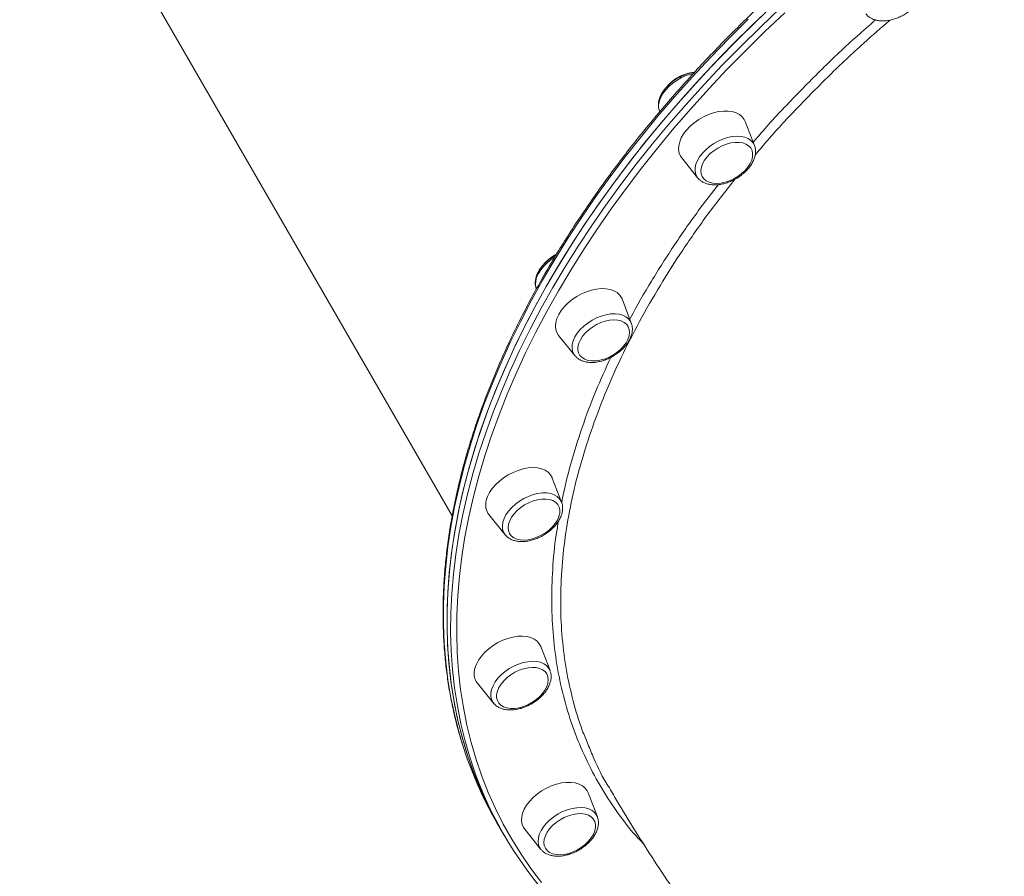
# Model space of a CAD drawing. Units: millimetres. Extents: x -17008 to 863, y -11689 to 5089.
# Drawn here: x -8159 to -7731, y -1747 to -1373 of the extents above; entities that cross this region are included whole.
import ezdxf

# ---------------------------------------------------------------- set-up
doc = ezdxf.new("R2010")
doc.units = ezdxf.units.MM

msp = doc.modelspace()

# ---------------------------------------------------------------- linework, layer by layer
at = {"color": 7, "linetype": 'Continuous', "lineweight": 15}
for p, q in [((-8159.357, -1263.333), (-7970.985, -1589.603)), ((-7880.733, -1413.294), (-7880.639, -1413.536)), ((-7839.369, -1428.195), (-7843.422, -1417.694)), ((-7871.007, -1433.62), (-7863.939, -1442.381)), ((-7863.772, -1442.578), (-7863.939, -1442.381)), ((-7892.98, -1505.581), (-7897.032, -1495.079)), ((-7892.98, -1505.581), (-7892.925, -1505.731)), ((-7924.618, -1511.006), (-7917.55, -1519.766)), ((-7917.466, -1519.867), (-7917.55, -1519.766)), ((-7923.342, -1583.623), (-7927.395, -1573.122)), ((-7954.98, -1589.048), (-7947.912, -1597.809)), ((-7928.386, -1657.005), (-7932.44, -1646.503)), ((-7960.025, -1662.43), (-7952.956, -1671.19)), ((-7952.956, -1671.19), (-7953.041, -1671.083)), ((-7907.77, -1720.724), (-7911.823, -1710.223)), ((-7951.678, -1723.044), (-7950.102, -1725.774)), ((-7950.102, -1725.774), (-7948.526, -1728.504)), ((-7939.944, -1725.367), (-7939.407, -1726.149)), ((-7939.407, -1726.149), (-7932.34, -1734.91))]:
    msp.add_line(p, q, dxfattribs=at)
at = {"color": 8, "linetype": 'Continuous', "lineweight": 15}
msp.add_line((-7908.134, -1719.962), (-7907.77, -1720.724), dxfattribs=at)
at = {"color": 7, "linetype": 'Continuous', "lineweight": 15, "flags": 128}
for points in [[(-7829.724, -1365.686), (-7838.355, -1373.852), (-7846.772, -1382.127), (-7854.967, -1390.503), (-7862.934, -1398.975), (-7870.665, -1407.534), (-7878.156, -1416.174), (-7885.4, -1424.888), (-7892.391, -1433.669), (-7899.123, -1442.51), (-7905.592, -1451.404), (-7911.791, -1460.343), (-7917.716, -1469.321), (-7923.362, -1478.33), (-7928.724, -1487.362), (-7933.799, -1496.411), (-7938.581, -1505.47), (-7943.068, -1514.53), (-7947.255, -1523.584), (-7951.14, -1532.627), (-7954.718, -1541.648), (-7957.987, -1550.643), (-7960.945, -1559.602), (-7963.589, -1568.521), (-7965.917, -1577.389), (-7967.927, -1586.202), (-7969.616, -1594.951), (-7970.986, -1603.629), (-7972.033, -1612.231), (-7972.757, -1620.748), (-7973.158, -1629.173), (-7973.235, -1637.5), (-7972.988, -1645.723), (-7972.417, -1653.834), (-7971.524, -1661.827), (-7970.307, -1669.695), (-7968.769, -1677.433), (-7966.911, -1685.033), (-7964.734, -1692.49), (-7962.24, -1699.798), (-7959.431, -1706.95), (-7956.31, -1713.942), (-7952.878, -1720.768), (-7950.102, -1725.774)], [(-7831.902, -1367.717), (-7840.48, -1375.911), (-7848.842, -1384.212), (-7856.98, -1392.613), (-7864.889, -1401.106), (-7872.561, -1409.686), (-7879.991, -1418.346), (-7887.172, -1427.077), (-7894.098, -1435.874), (-7900.766, -1444.729), (-7907.167, -1453.635), (-7913.298, -1462.585), (-7919.154, -1471.571), (-7924.73, -1480.586), (-7930.021, -1489.624), (-7935.022, -1498.676), (-7939.731, -1507.735), (-7944.143, -1516.794), (-7948.255, -1525.847), (-7952.063, -1534.884), (-7955.564, -1543.9), (-7958.756, -1552.886), (-7961.636, -1561.836), (-7964.2, -1570.742), (-7966.449, -1579.598), (-7968.379, -1588.395), (-7969.989, -1597.127), (-7971.278, -1605.787), (-7972.244, -1614.368), (-7972.888, -1622.863), (-7973.207, -1631.264), (-7973.203, -1639.566), (-7972.876, -1647.761), (-7972.224, -1655.843), (-7971.25, -1663.806), (-7969.953, -1671.642), (-7968.335, -1679.346), (-7966.397, -1686.911), (-7964.14, -1694.331), (-7961.567, -1701.601), (-7958.68, -1708.714), (-7955.481, -1715.664), (-7951.972, -1722.447), (-7950.102, -1725.774)], [(-7843.422, -1417.694), (-7843.83, -1416.838), (-7844.719, -1415.656), (-7845.897, -1414.679), (-7847.339, -1413.929), (-7849.012, -1413.423), (-7850.879, -1413.172), (-7852.898, -1413.181), (-7855.024, -1413.451), (-7857.209, -1413.975), (-7859.405, -1414.741), (-7861.563, -1415.734), (-7863.633, -1416.929), (-7865.572, -1418.302), (-7867.334, -1419.82), (-7868.88, -1421.451)], [(-7868.88, -1421.451), (-7870.177, -1423.157), (-7871.194, -1424.9), (-7871.91, -1426.643), (-7872.308, -1428.345), (-7872.379, -1429.969), (-7872.123, -1431.478), (-7871.543, -1432.838), (-7871.007, -1433.62)], [(-7859.964, -1433.16), (-7861.076, -1434.648), (-7861.909, -1436.167), (-7862.44, -1437.675), (-7862.652, -1439.128), (-7862.54, -1440.483), (-7862.108, -1441.703), (-7861.366, -1442.752), (-7860.338, -1443.599), (-7859.052, -1444.221), (-7857.545, -1444.599), (-7855.861, -1444.723), (-7854.048, -1444.589), (-7852.158, -1444.201), (-7850.247, -1443.57), (-7848.367, -1442.715), (-7846.575, -1441.659), (-7844.92, -1440.433), (-7843.452, -1439.073), (-7842.212, -1437.618), (-7841.236, -1436.109), (-7840.551, -1434.59), (-7840.178, -1433.104), (-7840.128, -1431.695), (-7840.401, -1430.403), (-7840.99, -1429.264), (-7841.879, -1428.313), (-7843.04, -1427.576), (-7844.442, -1427.074), (-7846.043, -1426.822), (-7847.798, -1426.827), (-7849.656, -1427.088), (-7851.563, -1427.6), (-7853.466, -1428.346), (-7855.308, -1429.305), (-7857.038, -1430.45), (-7858.605, -1431.747), (-7859.964, -1433.16)], [(-7897.032, -1495.079), (-7897.267, -1494.549), (-7898.079, -1493.319), (-7899.188, -1492.289), (-7900.567, -1491.48), (-7902.185, -1490.911), (-7904.008, -1490.596), (-7905.993, -1490.54), (-7908.096, -1490.744), (-7910.271, -1491.206), (-7912.469, -1491.913), (-7914.64, -1492.851), (-7916.737, -1493.998), (-7918.713, -1495.329), (-7920.523, -1496.814), (-7922.127, -1498.42), (-7923.489, -1500.111), (-7924.578, -1501.848)], [(-7924.578, -1501.848), (-7925.371, -1503.595), (-7925.85, -1505.311), (-7926.003, -1506.957), (-7925.828, -1508.498), (-7925.329, -1509.899), (-7924.618, -1511.006)], [(-7915.175, -1512.855), (-7915.847, -1514.374), (-7916.206, -1515.857), (-7916.243, -1517.262), (-7915.957, -1518.549), (-7915.354, -1519.68), (-7914.454, -1520.623), (-7913.282, -1521.351), (-7911.871, -1521.842), (-7910.263, -1522.084), (-7908.503, -1522.068), (-7906.642, -1521.796), (-7904.733, -1521.274), (-7902.832, -1520.519), (-7900.993, -1519.551), (-7899.269, -1518.399), (-7897.71, -1517.096), (-7896.361, -1515.68), (-7895.26, -1514.19), (-7894.438, -1512.67), (-7893.921, -1511.163), (-7893.722, -1509.714), (-7893.847, -1508.363), (-7894.293, -1507.15), (-7895.047, -1506.109), (-7896.087, -1505.271), (-7897.383, -1504.659), (-7898.898, -1504.291), (-7900.589, -1504.178), (-7902.406, -1504.322), (-7904.297, -1504.721), (-7906.209, -1505.361), (-7908.086, -1506.226), (-7909.873, -1507.29), (-7911.521, -1508.522), (-7912.98, -1509.886), (-7914.21, -1511.345), (-7915.175, -1512.855)], [(-7927.395, -1573.122), (-7927.474, -1572.927), (-7928.21, -1571.652), (-7929.247, -1570.569), (-7930.561, -1569.703), (-7932.122, -1569.073), (-7933.897, -1568.693), (-7935.845, -1568.572), (-7937.924, -1568.711), (-7940.085, -1569.109), (-7942.282, -1569.757), (-7944.465, -1570.639), (-7946.585, -1571.736), (-7948.595, -1573.023), (-7950.451, -1574.473), (-7952.11, -1576.052), (-7953.535, -1577.725), (-7954.695, -1579.454), (-7955.564, -1581.202), (-7956.122, -1582.929)], [(-7946.443, -1593.227), (-7946.629, -1594.673), (-7946.49, -1596.019), (-7946.031, -1597.225), (-7945.265, -1598.258), (-7944.213, -1599.088), (-7942.907, -1599.69), (-7941.384, -1600.047), (-7939.687, -1600.15), (-7937.866, -1599.995), (-7935.972, -1599.586), (-7934.061, -1598.935), (-7932.187, -1598.062), (-7930.404, -1596.991), (-7928.764, -1595.753), (-7927.313, -1594.383), (-7926.093, -1592.922), (-7925.141, -1591.41), (-7924.481, -1589.892), (-7924.135, -1588.411), (-7924.112, -1587.01), (-7924.412, -1585.73), (-7925.027, -1584.606), (-7925.939, -1583.671), (-7927.122, -1582.953), (-7928.541, -1582.471), (-7930.157, -1582.24), (-7931.923, -1582.267), (-7933.787, -1582.55), (-7935.696, -1583.081), (-7937.596, -1583.846), (-7939.431, -1584.822), (-7941.148, -1585.981), (-7942.7, -1587.289), (-7944.04, -1588.71), (-7945.13, -1590.202), (-7945.939, -1591.722), (-7946.443, -1593.227)], [(-7932.44, -1646.503), (-7933.042, -1645.335), (-7934.005, -1644.202), (-7935.252, -1643.28), (-7936.755, -1642.589), (-7938.48, -1642.145), (-7940.389, -1641.959), (-7942.439, -1642.034), (-7944.584, -1642.368), (-7946.777, -1642.954), (-7948.968, -1643.779), (-7951.108, -1644.824), (-7953.15, -1646.067), (-7955.048, -1647.478), (-7956.76, -1649.028), (-7958.247, -1650.681), (-7959.476, -1652.4), (-7960.42, -1654.147), (-7961.058, -1655.883), (-7961.374, -1657.569), (-7961.363, -1659.167)], [(-7951.638, -1668.798), (-7951.325, -1670.073), (-7950.697, -1671.19), (-7949.773, -1672.116), (-7948.58, -1672.825), (-7947.151, -1673.296), (-7945.528, -1673.516), (-7943.757, -1673.479), (-7941.89, -1673.185), (-7939.98, -1672.644), (-7938.082, -1671.87), (-7936.251, -1670.886), (-7934.539, -1669.72), (-7932.996, -1668.406), (-7931.666, -1666.982), (-7930.587, -1665.488), (-7929.79, -1663.967), (-7929.299, -1662.464), (-7929.127, -1661.021), (-7929.279, -1659.681), (-7929.751, -1658.48), (-7930.53, -1657.455), (-7931.592, -1656.635), (-7932.908, -1656.043), (-7934.44, -1655.696), (-7936.143, -1655.604), (-7937.968, -1655.77), (-7939.863, -1656.189), (-7941.774, -1656.849), (-7943.646, -1657.732), (-7945.424, -1658.81), (-7947.057, -1660.055), (-7948.499, -1661.429), (-7949.708, -1662.893), (-7950.649, -1664.406), (-7951.296, -1665.923), (-7951.629, -1667.402), (-7951.638, -1668.798)], [(-7911.823, -1710.223), (-7912.231, -1709.367), (-7913.12, -1708.185), (-7914.299, -1707.208), (-7915.74, -1706.458), (-7917.414, -1705.952), (-7919.28, -1705.701), (-7921.299, -1705.71), (-7923.425, -1705.979), (-7925.61, -1706.504), (-7927.806, -1707.27), (-7929.964, -1708.263), (-7932.035, -1709.458), (-7933.973, -1710.831), (-7935.735, -1712.349), (-7937.281, -1713.98), (-7938.578, -1715.686), (-7939.595, -1717.43), (-7940.311, -1719.172), (-7940.709, -1720.874), (-7940.78, -1722.497), (-7940.523, -1724.007), (-7939.944, -1725.367), (-7939.944, -1725.367)], [(-7930.406, -1734.419), (-7929.615, -1735.436), (-7928.542, -1736.248), (-7927.216, -1736.83), (-7925.676, -1737.167), (-7923.967, -1737.248), (-7922.138, -1737.071), (-7920.241, -1736.642), (-7918.33, -1735.972), (-7916.462, -1735.081), (-7914.689, -1733.994), (-7913.063, -1732.744), (-7911.63, -1731.365), (-7910.431, -1729.898), (-7909.502, -1728.384), (-7908.868, -1726.867), (-7908.549, -1725.392), (-7908.552, -1723.999), (-7908.879, -1722.73), (-7909.52, -1721.621), (-7910.455, -1720.703), (-7911.659, -1720.004), (-7913.097, -1719.543), (-7914.727, -1719.333), (-7916.503, -1719.382), (-7918.373, -1719.686), (-7920.283, -1720.237), (-7922.179, -1721.02), (-7924.007, -1722.013), (-7925.713, -1723.185), (-7927.248, -1724.505), (-7928.568, -1725.933), (-7929.636, -1727.429), (-7930.421, -1728.95), (-7930.899, -1730.451), (-7931.057, -1731.89), (-7930.891, -1733.226), (-7930.406, -1734.419)]]:
    msp.add_lwpolyline(points, dxfattribs=at)
at = {"color": 8, "linetype": 'Continuous', "lineweight": 15, "flags": 128}
for points in [[(-7963.453, -1694.277), (-7965.335, -1687.763), (-7967.193, -1680.162), (-7968.731, -1672.425), (-7969.947, -1664.556), (-7970.841, -1656.563), (-7971.412, -1648.452), (-7971.659, -1640.23), (-7971.582, -1631.903), (-7971.181, -1623.477), (-7970.457, -1614.96), (-7969.41, -1606.359), (-7968.04, -1597.681), (-7966.351, -1588.932), (-7964.341, -1580.119), (-7962.013, -1571.25), (-7959.369, -1562.332), (-7956.411, -1553.372), (-7953.142, -1544.378), (-7949.564, -1535.356), (-7945.679, -1526.314), (-7941.492, -1517.26), (-7937.005, -1508.199), (-7932.223, -1499.141), (-7927.149, -1490.092), (-7921.786, -1481.06), (-7916.14, -1472.051), (-7910.215, -1463.073), (-7904.016, -1454.134), (-7897.547, -1445.24), (-7890.815, -1436.399), (-7883.824, -1427.618), (-7876.58, -1418.904), (-7869.089, -1410.263), (-7861.357, -1401.704), (-7853.391, -1393.233), (-7845.196, -1384.857), (-7836.779, -1376.582), (-7828.148, -1368.415)], [(-7826.18, -1370.432), (-7834.772, -1378.561), (-7843.15, -1386.798), (-7851.307, -1395.136), (-7859.237, -1403.568), (-7866.933, -1412.088), (-7874.39, -1420.689), (-7881.601, -1429.363), (-7888.56, -1438.104), (-7895.261, -1446.904), (-7901.7, -1455.757), (-7907.871, -1464.656), (-7913.769, -1473.592), (-7919.389, -1482.559), (-7924.727, -1491.551), (-7929.778, -1500.558), (-7934.539, -1509.575), (-7939.005, -1518.594), (-7943.172, -1527.607), (-7947.039, -1536.607), (-7950.601, -1545.588), (-7953.855, -1554.541), (-7956.799, -1563.459), (-7959.431, -1572.336), (-7961.748, -1581.164), (-7963.749, -1589.936), (-7965.431, -1598.646), (-7966.794, -1607.285), (-7967.836, -1615.846), (-7968.557, -1624.324), (-7968.956, -1632.711), (-7969.033, -1641), (-7968.787, -1649.185), (-7968.219, -1657.258), (-7967.329, -1665.215), (-7966.118, -1673.047), (-7964.587, -1680.749), (-7962.738, -1688.315), (-7960.571, -1695.737), (-7958.088, -1703.012), (-7955.293, -1710.132), (-7952.185, -1717.091), (-7948.769, -1723.885), (-7945.047, -1730.507), (-7941.022, -1736.953), (-7936.697, -1743.217), (-7932.076, -1749.293)], [(-7842.056, -1373.181), (-7850.418, -1381.482), (-7858.556, -1389.883), (-7866.465, -1398.377), (-7874.137, -1406.957), (-7881.567, -1415.616), (-7888.748, -1424.348), (-7895.674, -1433.144), (-7902.342, -1441.999), (-7908.743, -1450.905), (-7914.874, -1459.855), (-7920.73, -1468.841), (-7926.306, -1477.856), (-7931.597, -1486.894), (-7936.598, -1495.946), (-7941.307, -1505.005), (-7945.719, -1514.065), (-7949.831, -1523.117), (-7953.639, -1532.154), (-7957.14, -1541.17), (-7960.332, -1550.156), (-7963.212, -1559.106), (-7965.776, -1568.013), (-7968.025, -1576.868), (-7969.955, -1585.665), (-7971.565, -1594.398), (-7972.854, -1603.058), (-7973.82, -1611.638), (-7974.464, -1620.133), (-7974.783, -1628.534), (-7974.779, -1636.836), (-7974.452, -1645.031), (-7973.8, -1653.113), (-7972.826, -1661.076), (-7971.529, -1668.912), (-7969.911, -1676.616), (-7967.972, -1684.181), (-7966.614, -1688.791)], [(-7880.733, -1413.294), (-7880.76, -1413.222), (-7881.084, -1411.846), (-7881.087, -1410.349), (-7880.767, -1408.767), (-7880.135, -1407.141), (-7879.204, -1405.509), (-7877.997, -1403.912), (-7876.546, -1402.389), (-7874.884, -1400.979), (-7873.054, -1399.715), (-7871.1, -1398.628), (-7869.07, -1397.746), (-7867.015, -1397.09), (-7866.026, -1396.859)], [(-7863.939, -1442.381), (-7864.17, -1442.072), (-7864.807, -1440.851), (-7865.131, -1439.475), (-7865.134, -1437.978), (-7864.815, -1436.397), (-7864.182, -1434.77), (-7863.251, -1433.138), (-7862.045, -1431.541), (-7860.593, -1430.019), (-7858.932, -1428.608), (-7857.101, -1427.344), (-7855.147, -1426.257), (-7853.118, -1425.375), (-7851.062, -1424.719), (-7849.032, -1424.305), (-7847.076, -1424.144), (-7845.244, -1424.24), (-7843.58, -1424.589), (-7842.124, -1425.184), (-7840.914, -1426.009), (-7839.979, -1427.046), (-7839.369, -1428.195)], [(-7934.415, -1490.484), (-7934.514, -1490.164), (-7934.731, -1488.744), (-7934.626, -1487.214), (-7934.201, -1485.613), (-7933.467, -1483.981), (-7932.441, -1482.356), (-7931.15, -1480.78), (-7929.624, -1479.291), (-7927.902, -1477.925), (-7926.553, -1477.031)], [(-7917.55, -1519.766), (-7918.027, -1519.07), (-7918.562, -1517.794), (-7918.779, -1516.373), (-7918.674, -1514.844), (-7918.249, -1513.243), (-7917.515, -1511.61), (-7916.489, -1509.985), (-7915.197, -1508.409), (-7913.671, -1506.92), (-7911.949, -1505.554), (-7910.072, -1504.346), (-7908.088, -1503.325), (-7906.044, -1502.516), (-7903.991, -1501.939), (-7901.98, -1501.609), (-7900.061, -1501.533), (-7898.279, -1501.713), (-7896.681, -1502.146), (-7895.303, -1502.82), (-7894.182, -1503.718), (-7893.344, -1504.819), (-7892.98, -1505.581)], [(-7947.912, -1597.809), (-7948.602, -1596.705), (-7949.032, -1595.377), (-7949.142, -1593.916), (-7948.93, -1592.359), (-7948.4, -1590.743), (-7947.566, -1589.108), (-7946.449, -1587.495), (-7945.075, -1585.944), (-7943.479, -1584.492), (-7941.701, -1583.175), (-7939.783, -1582.026), (-7937.773, -1581.073), (-7935.721, -1580.34), (-7933.676, -1579.844), (-7931.69, -1579.598), (-7929.811, -1579.608), (-7928.086, -1579.873), (-7926.557, -1580.387), (-7925.262, -1581.138), (-7924.232, -1582.106), (-7923.494, -1583.269), (-7923.342, -1583.623)], [(-7953.041, -1671.083), (-7953.188, -1670.882), (-7953.825, -1669.661), (-7954.149, -1668.285), (-7954.152, -1666.787), (-7953.832, -1665.206), (-7953.199, -1663.579), (-7952.269, -1661.948), (-7951.063, -1660.351), (-7949.611, -1658.828), (-7947.95, -1657.418), (-7946.119, -1656.153), (-7944.165, -1655.067), (-7942.136, -1654.185), (-7940.08, -1653.529), (-7938.05, -1653.115), (-7936.094, -1652.954), (-7934.262, -1653.049), (-7932.598, -1653.398), (-7931.143, -1653.993), (-7929.933, -1654.819), (-7928.997, -1655.855), (-7928.386, -1657.005)], [(-7932.34, -1734.91), (-7932.817, -1734.213), (-7933.351, -1732.937), (-7933.569, -1731.517), (-7933.464, -1729.987), (-7933.039, -1728.386), (-7932.305, -1726.754), (-7931.279, -1725.129), (-7929.987, -1723.553), (-7928.461, -1722.063), (-7926.739, -1720.698), (-7924.863, -1719.489), (-7922.878, -1718.468), (-7920.834, -1717.66), (-7918.781, -1717.083), (-7916.77, -1716.753), (-7914.851, -1716.677), (-7913.069, -1716.857), (-7911.47, -1717.289), (-7910.093, -1717.963), (-7908.972, -1718.861), (-7908.134, -1719.962), (-7908.134, -1719.962)]]:
    msp.add_lwpolyline(points, dxfattribs=at)
at = {"color": 7, "linetype": 'Continuous', "lineweight": 15}
for centre, radius, start, end in [((-7949.541, -1584.867), 6.861, 163.59856, 217.55496), ((-7955.17, -1658.531), 6.226, 185.86386, 218.76458), ((-7806.284, -1639.263), 167.805, 197.16633, 209.952), ((-7803.999, -1645.058), 166.878, 197.1541, 222.45872)]:
    msp.add_arc(centre, radius, start, end, dxfattribs=at)
for points, knots in [([(-7196.503, -1287.044), (-7197.151, -1285.941), (-7199.022, -1282.752), (-7202.325, -1277.6), (-7206.498, -1271.647), (-7210.941, -1265.865), (-7215.646, -1260.256), (-7220.611, -1254.825), (-7225.832, -1249.574), (-7231.307, -1244.509), (-7237.029, -1239.632), (-7242.996, -1234.948), (-7249.204, -1230.459), (-7255.647, -1226.169), (-7262.323, -1222.083), (-7269.224, -1218.2), (-7276.347, -1214.526), (-7283.687, -1211.063), (-7291.237, -1207.814), (-7298.992, -1204.78), (-7306.948, -1201.964), (-7315.098, -1199.369), (-7323.435, -1196.996), (-7331.954, -1194.846), (-7340.649, -1192.923), (-7349.512, -1191.225), (-7358.539, -1189.756), (-7367.722, -1188.517), (-7377.054, -1187.506), (-7386.528, -1186.727), (-7396.139, -1186.179), (-7405.877, -1185.862), (-7415.738, -1185.777), (-7425.713, -1185.923), (-7435.795, -1186.302), (-7445.977, -1186.911), (-7456.251, -1187.751), (-7466.61, -1188.821), (-7477.047, -1190.12), (-7487.554, -1191.648), (-7498.123, -1193.403), (-7508.747, -1195.384), (-7519.418, -1197.588), (-7530.128, -1200.016), (-7540.87, -1202.665), (-7551.635, -1205.532), (-7562.417, -1208.617), (-7573.207, -1211.916), (-7583.998, -1215.427), (-7594.781, -1219.148), (-7605.549, -1223.076), (-7616.294, -1227.208), (-7627.008, -1231.541), (-7637.684, -1236.072), (-7648.314, -1240.798), (-7658.891, -1245.715), (-7669.406, -1250.819), (-7679.851, -1256.108), (-7690.221, -1261.577), (-7700.506, -1267.221), (-7710.699, -1273.038), (-7720.794, -1279.023), (-7730.783, -1285.172), (-7740.658, -1291.479), (-7750.413, -1297.942), (-7760.04, -1304.553), (-7769.533, -1311.311), (-7778.884, -1318.208), (-7788.087, -1325.241), (-7797.135, -1332.404), (-7806.022, -1339.692), (-7814.741, -1347.1), (-7823.286, -1354.622), (-7831.65, -1362.253), (-7839.828, -1369.988), (-7847.814, -1377.821), (-7855.602, -1385.746), (-7863.186, -1393.757), (-7870.561, -1401.85), (-7877.721, -1410.017), (-7884.661, -1418.254), (-7891.377, -1426.554), (-7897.862, -1434.911), (-7904.113, -1443.32), (-7910.126, -1451.773), (-7915.894, -1460.266), (-7921.416, -1468.791), (-7926.685, -1477.344), (-7931.699, -1485.917), (-7936.453, -1494.504), (-7940.945, -1503.1), (-7945.171, -1511.698), (-7949.128, -1520.291), (-7952.812, -1528.875), (-7956.222, -1537.441), (-7959.354, -1545.985), (-7962.207, -1554.499), (-7964.778, -1562.979), (-7967.064, -1571.417), (-7969.066, -1579.807), (-7970.779, -1588.143), (-7972.206, -1596.419), (-7973.342, -1604.63), (-7974.189, -1612.768), (-7974.744, -1620.828), (-7975.008, -1628.804), (-7974.981, -1636.69), (-7974.663, -1644.48), (-7974.053, -1652.169), (-7973.153, -1659.751), (-7971.965, -1667.22), (-7970.482, -1674.568), (-7968.761, -1681.689), (-7967.387, -1686.292), (-7966.717, -1688.537)], [0, 0, 0, 0, 0.0047333, 0.0136734, 0.0226138, 0.0315547, 0.0404965, 0.0494394, 0.0583841, 0.0673307, 0.0762792, 0.08523, 0.094183, 0.1031386, 0.1120965, 0.1210565, 0.130019, 0.1389832, 0.1479495, 0.1569175, 0.1658871, 0.1748583, 0.1838305, 0.1928038, 0.201778, 0.210753, 0.2197287, 0.2287049, 0.2376813, 0.2466583, 0.2556353, 0.2646123, 0.2735896, 0.2825669, 0.291544, 0.3005211, 0.3094979, 0.3184749, 0.3274514, 0.3364276, 0.3454038, 0.3543801, 0.3633557, 0.3723314, 0.3813069, 0.3902819, 0.3992573, 0.4082321, 0.4172066, 0.4261811, 0.4351556, 0.4441299, 0.4531039, 0.4620779, 0.4710517, 0.4800258, 0.4889994, 0.4979731, 0.5069468, 0.5159205, 0.524894, 0.5338674, 0.5428412, 0.5518147, 0.5607886, 0.5697623, 0.5787362, 0.5877101, 0.5966841, 0.6056582, 0.6146323, 0.6236067, 0.6325812, 0.6415561, 0.650531, 0.659506, 0.6684812, 0.6774566, 0.6864323, 0.6954083, 0.7043844, 0.7133607, 0.7223374, 0.7313143, 0.7402913, 0.7492686, 0.7582461, 0.7672237, 0.7762014, 0.7851793, 0.7941572, 0.8031353, 0.8121131, 0.8210909, 0.8300684, 0.8390457, 0.8480225, 0.856999, 0.8659745, 0.8749494, 0.8839233, 0.892896, 0.9018675, 0.9108376, 0.9198058, 0.9287722, 0.9377367, 0.9466991, 0.9556591, 0.9646169, 0.9735722, 0.9825251, 0.9914757, 1, 1, 1, 1]), ([(-7790.782, -1370.811), (-7790.703, -1370.928), (-7790.355, -1371.445), (-7789.482, -1372.173), (-7788.201, -1372.965), (-7786.707, -1373.523), (-7785.044, -1373.855), (-7783.232, -1373.943), (-7781.317, -1373.785), (-7779.347, -1373.384), (-7777.369, -1372.755), (-7775.428, -1371.912), (-7773.563, -1370.876), (-7771.815, -1369.668), (-7770.219, -1368.312), (-7768.81, -1366.832), (-7767.621, -1365.255), (-7766.683, -1363.608), (-7766.03, -1361.922), (-7765.681, -1360.235), (-7765.684, -1358.611), (-7765.879, -1357.394), (-7766.171, -1356.786), (-7766.242, -1356.639)], [0, 0, 0, 0, 0.0138209, 0.0609201, 0.1084622, 0.1571611, 0.2072245, 0.2583787, 0.3101251, 0.3619873, 0.4137843, 0.4654836, 0.5171283, 0.5688275, 0.6206144, 0.6725957, 0.7248464, 0.7773871, 0.8301254, 0.8825951, 0.9341154, 0.9840828, 1, 1, 1, 1]), ([(-7865.456, -1396.301), (-7865.815, -1396.345), (-7866.82, -1396.468), (-7868.511, -1396.934), (-7870.474, -1397.66), (-7872.384, -1398.602), (-7874.196, -1399.724), (-7875.876, -1401.006), (-7877.385, -1402.425), (-7878.691, -1403.955), (-7879.762, -1405.57), (-7880.566, -1407.24), (-7881.076, -1408.933), (-7881.252, -1410.595), (-7881.153, -1412.037), (-7880.855, -1412.856), (-7880.736, -1413.185)], [0, 0, 0, 0, 0.0418638, 0.1174192, 0.1928428, 0.2681648, 0.3434691, 0.4188619, 0.4944759, 0.5704239, 0.6467785, 0.7235641, 0.8003481, 0.8762967, 0.9503632, 1, 1, 1, 1]), ([(-7866.651, -1396.483), (-7866.652, -1396.483), (-7867.194, -1396.516), (-7868.199, -1396.768), (-7869.564, -1397.153), (-7870.793, -1397.625), (-7871.849, -1398.109), (-7872.529, -1398.487), (-7872.811, -1398.644)], [0, 0, 0, 0, 0.0003416, 0.2606985, 0.4789798, 0.6520048, 0.8556669, 1, 1, 1, 1]), ([(-7872.811, -1398.644), (-7873.411, -1399.016), (-7874.252, -1399.538), (-7875.391, -1400.433), (-7876.303, -1401.248), (-7877.145, -1402.113), (-7877.58, -1402.688), (-7877.738, -1402.898)], [0, 0, 0, 0, 0.315693, 0.4430287, 0.6544159, 0.8740724, 1, 1, 1, 1]), ([(-7863.708, -1442.599), (-7863.499, -1442.836), (-7862.969, -1443.438), (-7861.858, -1444.173), (-7860.44, -1444.815), (-7858.83, -1445.223), (-7857.064, -1445.395), (-7855.179, -1445.32), (-7853.221, -1445.001), (-7851.241, -1444.447), (-7849.282, -1443.674), (-7847.388, -1442.7), (-7845.596, -1441.548), (-7843.944, -1440.239), (-7842.469, -1438.798), (-7841.202, -1437.252), (-7840.176, -1435.624), (-7839.423, -1433.948), (-7838.968, -1432.256), (-7838.854, -1430.605), (-7838.986, -1429.266), (-7839.275, -1428.545), (-7839.372, -1428.305)], [0, 0, 0, 0, 0.0314124, 0.0797524, 0.1290781, 0.1797825, 0.2317426, 0.2844827, 0.3374934, 0.3904706, 0.4433378, 0.4961376, 0.5489544, 0.6018395, 0.6549001, 0.7081975, 0.7617987, 0.815676, 0.8694635, 0.922531, 0.9741761, 1, 1, 1, 1]), ([(-7925.759, -1475.914), (-7926.276, -1476.202), (-7927.413, -1476.835), (-7929.03, -1478.021), (-7930.593, -1479.4), (-7931.958, -1480.903), (-7933.099, -1482.496), (-7933.98, -1484.155), (-7934.576, -1485.845), (-7934.846, -1487.521), (-7934.82, -1489.077), (-7934.541, -1490.007), (-7934.413, -1490.433)], [0, 0, 0, 0, 0.0856299, 0.1884289, 0.2914393, 0.3948868, 0.498874, 0.6034374, 0.7082731, 0.8123141, 0.9141822, 1, 1, 1, 1]), ([(-7926.421, -1476.03), (-7927.021, -1476.402), (-7927.863, -1476.923), (-7929.002, -1477.819), (-7929.914, -1478.633), (-7930.767, -1479.51), (-7931.211, -1480.099), (-7931.379, -1480.322)], [0, 0, 0, 0, 0.3133089, 0.4396581, 0.6493359, 0.8673473, 1, 1, 1, 1]), ([(-7925.537, -1475.552), (-7925.548, -1475.557), (-7925.852, -1475.697), (-7926.142, -1475.867), (-7926.421, -1476.03)], [0, 0, 0, 0, 0.0387051, 1, 1, 1, 1]), ([(-7917.416, -1519.867), (-7917.292, -1520.028), (-7916.872, -1520.572), (-7915.902, -1521.292), (-7914.554, -1522.012), (-7913.002, -1522.496), (-7911.286, -1522.75), (-7909.435, -1522.758), (-7907.497, -1522.521), (-7905.519, -1522.044), (-7903.548, -1521.343), (-7901.628, -1520.435), (-7899.797, -1519.341), (-7898.094, -1518.081), (-7896.555, -1516.683), (-7895.215, -1515.168), (-7894.104, -1513.566), (-7893.255, -1511.902), (-7892.697, -1510.21), (-7892.466, -1508.54), (-7892.526, -1507.036), (-7892.814, -1506.156), (-7892.938, -1505.775)], [0, 0, 0, 0, 0.0202911, 0.0683864, 0.1172115, 0.1673433, 0.2188291, 0.2712637, 0.3241367, 0.3770356, 0.4298367, 0.4825514, 0.5352453, 0.5880071, 0.6408962, 0.6940005, 0.7473995, 0.8010919, 0.8548594, 0.9081567, 0.9602442, 1, 1, 1, 1]), ([(-7947.889, -1597.795), (-7947.829, -1597.882), (-7947.498, -1598.366), (-7946.645, -1599.065), (-7945.364, -1599.857), (-7943.868, -1600.411), (-7942.202, -1600.74), (-7940.389, -1600.825), (-7938.473, -1600.664), (-7936.502, -1600.261), (-7934.525, -1599.629), (-7932.584, -1598.783), (-7930.721, -1597.745), (-7928.974, -1596.535), (-7927.38, -1595.177), (-7925.974, -1593.696), (-7924.788, -1592.118), (-7923.853, -1590.47), (-7923.203, -1588.784), (-7922.857, -1587.097), (-7922.869, -1585.476), (-7923.04, -1584.333), (-7923.295, -1583.795), (-7923.331, -1583.718)], [0, 0, 0, 0, 0.0104279, 0.0580559, 0.1061426, 0.1554042, 0.2060479, 0.2577888, 0.310109, 0.3625586, 0.4149317, 0.4672065, 0.5194403, 0.5717201, 0.6240898, 0.6766581, 0.7294983, 0.7826346, 0.8359648, 0.8890127, 0.941098, 0.9916018, 1, 1, 1, 1]), ([(-7953.046, -1671.051), (-7953.017, -1671.097), (-7952.732, -1671.551), (-7951.948, -1672.244), (-7950.715, -1673.084), (-7949.259, -1673.688), (-7947.63, -1674.069), (-7945.846, -1674.209), (-7943.949, -1674.102), (-7941.986, -1673.752), (-7940.006, -1673.169), (-7938.054, -1672.37), (-7936.17, -1671.372), (-7934.394, -1670.198), (-7932.763, -1668.871), (-7931.313, -1667.415), (-7930.075, -1665.857), (-7929.082, -1664.222), (-7928.366, -1662.541), (-7927.95, -1660.85), (-7927.881, -1659.209), (-7928.036, -1657.93), (-7928.321, -1657.265), (-7928.404, -1657.073)], [0, 0, 0, 0, 0.0053354, 0.0526671, 0.1002588, 0.148901, 0.1989166, 0.2501083, 0.3020053, 0.3541079, 0.4061521, 0.4580983, 0.5099956, 0.561905, 0.6138986, 0.6660676, 0.718497, 0.7712117, 0.8241835, 0.8769999, 0.929014, 0.9795563, 1, 1, 1, 1]), ([(-7911.87, -1688.996), (-7911.026, -1691.105), (-7908.495, -1697.434), (-7905.452, -1703.536), (-7902.987, -1707.359), (-7902.973, -1707.381)], [0, 0, 0, 0, 0.3319793, 0.9961792, 1, 1, 1, 1]), ([(-7902.96, -1707.373), (-7901.777, -1709.408), (-7897.975, -1715.946), (-7891.313, -1726.842), (-7882.931, -1740.03), (-7874.272, -1753.039), (-7865.355, -1765.877), (-7856.176, -1778.535), (-7846.741, -1791.011), (-7837.05, -1803.301), (-7827.109, -1815.402), (-7816.918, -1827.309), (-7806.482, -1839.02), (-7795.802, -1850.53), (-7784.883, -1861.836), (-7773.727, -1872.936), (-7762.336, -1883.824), (-7750.716, -1894.499), (-7738.868, -1904.956), (-7726.795, -1915.193), (-7714.503, -1925.206), (-7701.992, -1934.992), (-7689.268, -1944.548), (-7676.333, -1953.87), (-7663.191, -1962.956), (-7649.846, -1971.802), (-7636.302, -1980.407), (-7622.561, -1988.765), (-7608.628, -1996.876), (-7594.507, -2004.735), (-7580.202, -2012.34), (-7565.718, -2019.689), (-7551.057, -2026.777), (-7536.225, -2033.605), (-7521.225, -2040.167), (-7506.063, -2046.463), (-7490.743, -2052.489), (-7475.268, -2058.243), (-7459.646, -2063.724), (-7443.879, -2068.927), (-7427.974, -2073.856), (-7411.93, -2078.489), (-7398.349, -2082.194), (-7390.081, -2084.24), (-7387.24, -2084.943)], [0, 0, 0, 0, 0.0108379, 0.0348161, 0.0587926, 0.08277, 0.1067502, 0.1307354, 0.1547276, 0.1787289, 0.2027411, 0.2267666, 0.2508073, 0.2748653, 0.2989423, 0.3230404, 0.3471615, 0.3713073, 0.3954796, 0.4196801, 0.4439103, 0.4681722, 0.492467, 0.5167965, 0.5411615, 0.5655639, 0.5900043, 0.6144845, 0.6390047, 0.6635667, 0.6881705, 0.7128172, 0.7375074, 0.7622411, 0.7870195, 0.8118424, 0.8367095, 0.8616216, 0.8865778, 0.9115783, 0.9366228, 0.9617109, 0.9868414, 1, 1, 1, 1]), ([(-7932.271, -1734.962), (-7931.997, -1735.271), (-7931.401, -1735.945), (-7930.206, -1736.734), (-7928.778, -1737.365), (-7927.161, -1737.764), (-7925.39, -1737.926), (-7923.5, -1737.841), (-7921.541, -1737.511), (-7919.561, -1736.948), (-7917.604, -1736.166), (-7915.713, -1735.186), (-7913.926, -1734.026), (-7912.281, -1732.711), (-7910.814, -1731.266), (-7909.556, -1729.715), (-7908.54, -1728.085), (-7907.8, -1726.407), (-7907.357, -1724.716), (-7907.256, -1723.067), (-7907.408, -1721.696), (-7907.719, -1720.946), (-7907.833, -1720.673)], [0, 0, 0, 0, 0.04053199, 0.08825719, 0.13698123, 0.18707874, 0.23839461, 0.29046074, 0.3427697, 0.39503761, 0.44720672, 0.49930945, 0.55142956, 0.60362749, 0.65598914, 0.70859057, 0.7615058, 0.81466829, 0.86773648, 0.92005774, 0.97095458, 1, 1, 1, 1])]:
    msp.add_open_spline(points, degree=3, knots=knots, dxfattribs=at)
at = {"color": 8, "linetype": 'Continuous', "lineweight": 15}
for points, knots in [([(-7839.899, -1426.821), (-7839.321, -1426.129), (-7834.457, -1420.307), (-7824.51, -1409.608), (-7810.027, -1394.844), (-7797.357, -1382.79), (-7789.301, -1375.835), (-7786.597, -1373.5)], [0, 0, 0, 0, 0.0371209, 0.3125056, 0.5874481, 0.8615282, 1, 1, 1, 1]), ([(-7780.204, -1373.52), (-7784.081, -1376.859), (-7793.214, -1384.723), (-7806.814, -1397.603), (-7821.018, -1412.03), (-7831.784, -1423.644), (-7837.506, -1430.515), (-7839.056, -1432.375)], [0, 0, 0, 0, 0.1795207, 0.4228395, 0.6663431, 0.9096599, 1, 1, 1, 1]), ([(-7847.871, -1442.91), (-7851.791, -1447.901), (-7859.802, -1458.102), (-7870.631, -1473.603), (-7880.628, -1489.29), (-7889.557, -1504.906), (-7897.586, -1520.7), (-7904.641, -1536.626), (-7910.675, -1552.628), (-7915.555, -1568.356), (-7919.292, -1583.761), (-7921.92, -1598.804), (-7923.482, -1613.731), (-7923.927, -1628.483), (-7923.223, -1643.002), (-7921.402, -1656.978), (-7918.427, -1670.338), (-7915.273, -1680.994), (-7912.708, -1687.026), (-7911.87, -1688.996)], [0, 0, 0, 0, 0.0591143, 0.1208124, 0.180768, 0.2407708, 0.3007268, 0.3624246, 0.4241721, 0.4858695, 0.5458253, 0.6058269, 0.6657825, 0.7274798, 0.7892274, 0.8509245, 0.9108799, 0.9708814, 1, 1, 1, 1]), ([(-7893.621, -1503.92), (-7893.503, -1503.688), (-7890.698, -1498.124), (-7884.279, -1487.259), (-7874.268, -1471.399), (-7864.492, -1457.374), (-7857.734, -1448.731), (-7855.015, -1445.254)], [0, 0, 0, 0, 0.0117735, 0.2814422, 0.5502604, 0.819079, 1, 1, 1, 1]), ([(-7923.251, -1583.618), (-7923.182, -1583.214), (-7922.245, -1577.704), (-7919.401, -1566.871), (-7914.589, -1551.142), (-7908.808, -1535.673), (-7904.164, -1525.445), (-7901.938, -1520.544)], [0, 0, 0, 0, 0.019769, 0.2694384, 0.5191086, 0.769571, 1, 1, 1, 1]), ([(-7887.635, -1732.536), (-7888.735, -1731.393), (-7892.997, -1726.964), (-7899.373, -1718.513), (-7906.745, -1707.228), (-7913.003, -1695.265), (-7918.208, -1682.741), (-7922.308, -1669.698), (-7925.291, -1656.176), (-7927.12, -1642.186), (-7927.839, -1627.766), (-7927.366, -1612.945), (-7926.312, -1600.938), (-7925.022, -1593.802), (-7924.662, -1591.809)], [0, 0, 0, 0, 0.03233331, 0.12521816, 0.21839587, 0.31172247, 0.40504944, 0.49822727, 0.59111202, 0.68399745, 0.77717517, 0.87050244, 0.96382927, 1, 1, 1, 1])]:
    msp.add_open_spline(points, degree=3, knots=knots, dxfattribs=at)

doc.saveas('drawing.dxf')
